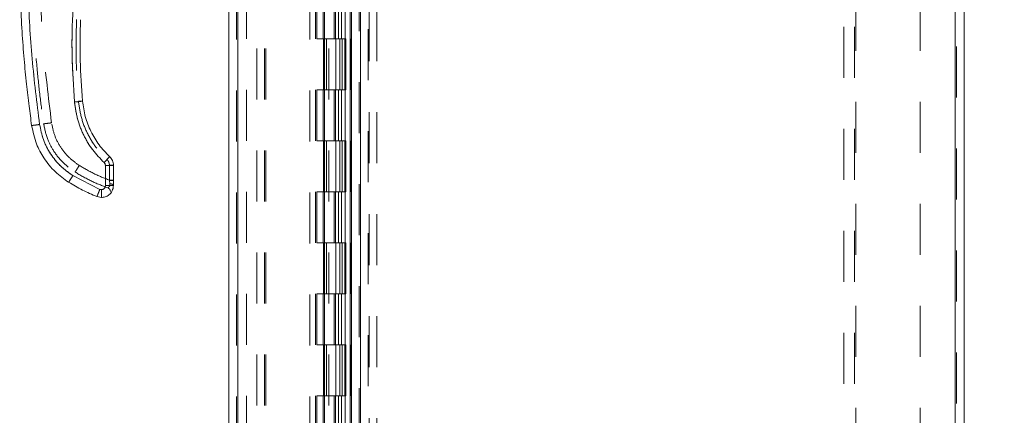
# Model space of a CAD drawing. Units: inches. Extents: x 0 to 23.4, y 0 to 16.5.
# Drawn here: x 11.7 to 13.6, y 6.4 to 7.2 of the extents above; entities that cross this region are included whole.
import ezdxf

# ---------------------------------------------------------------- set-up
doc = ezdxf.new("R2010")
doc.units = ezdxf.units.IN
doc.header["$MEASUREMENT"] = 0
doc.linetypes.add('HIDDEN', pattern=[0.075, 0.05, -0.025])
doc.styles.add('SLDTEXTSTYLE0', font='TXT', dxfattribs={"width": 0.75})
doc.dimstyles.new('SLDDIMSTYLE1', dxfattribs={"dimtxt": 0.125, "dimasz": 0.13, "dimexe": 0, "dimexo": 0.0625, "dimgap": 0.03125, "dimtad": 0, "dimtih": 1, "dimtoh": 1, "dimlfac": 5, "dimrnd": 1e-09, "dimzin": 4, "dimdsep": 46, "dimtxsty": 'SLDTEXTSTYLE0', "dimsah": 1, "dimcen": 0.09, "dimadec": 0, "dimazin": 1, "dimtfac": 1, "dimtofl": 0, "dimtmove": 0, "dimatfit": 3, "dimfxl": 1, "dimfrac": 2, "dimtolj": 1, "dimtzin": 12, "dimarcsym": 0})

# ---------------------------------------------------------------- blocks, each defined once
blk = doc.blocks.new('_D_7')
at = {"color": 7, "linetype": 'Continuous', "lineweight": 0}
for p, q in [((13.5533, 10.945), (15.2556, 10.945)), ((15.1306, 10.945), (15.1306, 7.9969)), ((14.9228, 7.9969), (15.3385, 7.9969)), ((15.3385, 7.7477), (14.9228, 7.7477)), ((15.1306, 4.945), (15.1306, 7.7477)), ((13.5533, 4.945), (15.2556, 4.945))]:
    blk.add_line(p, q, dxfattribs=at)
for centre, start, end in [((14.9228, 7.8723), 90, 270), ((15.3385, 7.8723), 270, 90)]:
    blk.add_arc(centre, 0.1246, start, end, dxfattribs=at)
for points in [[(15.1306, 10.945), (15.1106, 10.815), (15.1506, 10.815)], [(15.1306, 4.945), (15.1506, 5.075), (15.1106, 5.075)]]:
    blk.add_solid(points, dxfattribs=at)
at = {"color": 7, "linetype": 'Continuous', "lineweight": 0, "insert": (14.9228, 7.9342, -0.0193), "char_height": 0.125, "attachment_point": 1, "style": 'SLDTEXTSTYLE0'}
blk.add_mtext('30.00', dxfattribs=at)
blk = doc.blocks.new('_D_9')
at = {"color": 7, "linetype": 'Continuous', "lineweight": 0}
for p, q in [((13.4825, 10.645), (14.3108, 10.645)), ((14.1858, 10.645), (14.1858, 8.0665)), ((14.1858, 5.245), (14.1858, 7.6696)), ((13.4825, 5.245), (14.3108, 5.245))]:
    blk.add_line(p, q, dxfattribs=at)
for points in [[(14.1858, 10.645), (14.1658, 10.515), (14.2058, 10.515)], [(14.1858, 5.245), (14.2058, 5.375), (14.1658, 5.375)]]:
    blk.add_solid(points, dxfattribs=at)
at = {"color": 7, "linetype": 'Continuous', "lineweight": 0, "char_height": 0.125, "attachment_point": 1, "style": 'SLDTEXTSTYLE0'}
for s, insert in [('27.00', (13.9272, 8.0292, -0.0193)), ('BACK PANEL', (13.6806, 7.8307, -0.0193))]:
    blk.add_mtext(s, dxfattribs=dict(at, insert=insert))

msp = doc.modelspace()

# ---------------------------------------------------------------- linework, layer by layer
at = {"color": 7, "linetype": 'Continuous', "lineweight": 15}
for p, q in [((12.31824, 10.93009), (12.31824, 4.95997)), ((12.33578, 10.93009), (12.33578, 4.95997)), ((13.5007, 10.93009), (13.5007, 4.95997)), ((13.51824, 10.93009), (13.51824, 4.95997)), ((12.07812, 5.14377), (12.07812, 10.74629)), ((12.09566, 10.74606), (12.09566, 5.144)), ((12.26566, 10.74606), (12.26566, 5.144)), ((12.31564, 10.66378), (12.31564, 5.22628)), ((11.83639, 6.89667), (11.83639, 6.8573)), ((11.85213, 6.86791), (11.85213, 6.89709)), ((11.82556, 6.85), (11.77275, 6.87692)), ((11.85213, 6.86791), (11.85213, 6.86726)), ((11.85213, 6.85772), (11.85213, 6.86726)), ((11.82851, 6.84943), (11.82556, 6.85)), ((11.82851, 6.83409), (11.81967, 6.83581))]:
    msp.add_line(p, q, dxfattribs=at)
at = {"color": 7, "linetype": 'HIDDEN', "lineweight": 0}
for p, q in [((12.33318, 4.95997), (12.33318, 10.93009)), ((12.33578, 10.93009), (12.33578, 4.95997)), ((13.5007, 4.95997), (13.5007, 10.93009)), ((13.5033, 10.93009), (13.5033, 4.95997)), ((12.09306, 5.14377), (12.09306, 10.74629)), ((12.09566, 10.74606), (12.09566, 5.144)), ((12.23712, 5.144), (12.23712, 10.74606)), ((12.11306, 10.64503), (12.11306, 5.24503)), ((12.13318, 5.22628), (12.13318, 10.66378)), ((12.14812, 5.22628), (12.14812, 10.66378)), ((12.15072, 5.22628), (12.15072, 10.66378)), ((12.24786, 10.64503), (12.24786, 5.24503)), ((12.25046, 10.64503), (12.25046, 5.24503)), ((12.26296, 10.64503), (12.26296, 5.24503)), ((12.30558, 5.24503), (12.30558, 10.64503)), ((12.30574, 10.64503), (12.30574, 5.24503)), ((12.31564, 5.22628), (12.31564, 10.66378)), ((12.31733, 5.24503), (12.31733, 10.64503)), ((13.2825, 5.26843), (13.2825, 10.62163)), ((13.3033, 5.26843), (13.3033, 10.62163)), ((13.3059, 10.62163), (13.3059, 5.26843)), ((13.4325, 10.62163), (13.4325, 5.26843)), ((12.35112, 5.0642), (12.35112, 7.8016)), ((12.35292, 7.8016), (12.35292, 5.0642)), ((12.36786, 7.8016), (12.36786, 5.0642)), ((12.27426, 5.22628), (12.27426, 7.5516)), ((12.2843, 7.24503), (12.2843, 7.14503)), ((12.2872, 7.24503), (12.2872, 7.14503)), ((12.29315, 7.24503), (12.29315, 7.14503)), ((12.29895, 7.24503), (12.29895, 7.14503)), ((12.26296, 7.14503), (12.25046, 7.14503)), ((12.29315, 7.14503), (12.26296, 7.14503)), ((12.26343, 7.14503), (12.26343, 7.04503)), ((12.26343, 7.14503), (12.29461, 7.14503)), ((12.26944, 7.14503), (12.26944, 7.04503)), ((12.28796, 7.04503), (12.28796, 7.14503)), ((12.29461, 7.14503), (12.29575, 7.14503)), ((12.29575, 7.14503), (12.29575, 7.04503)), ((12.3075, 7.14503), (12.29575, 7.14503)), ((12.30046, 7.04503), (12.30046, 7.14503)), ((12.3075, 7.04503), (12.3075, 7.14503)), ((12.26296, 7.04503), (12.25046, 7.04503)), ((12.26296, 7.04503), (12.29315, 7.04503)), ((12.29461, 7.04503), (12.26343, 7.04503)), ((12.2843, 7.04503), (12.2843, 6.94503)), ((12.2872, 7.04503), (12.2872, 6.94503)), ((12.29315, 7.04503), (12.29315, 6.94503)), ((12.29575, 7.04503), (12.29461, 7.04503)), ((12.3075, 7.04503), (12.29575, 7.04503)), ((12.29895, 7.04503), (12.29895, 6.94503)), ((12.26296, 6.94503), (12.25046, 6.94503)), ((12.29315, 6.94503), (12.26296, 6.94503)), ((12.26343, 6.94503), (12.26343, 6.84503)), ((12.26343, 6.94503), (12.29461, 6.94503)), ((12.26944, 6.94503), (12.26944, 6.84503)), ((12.28796, 6.84503), (12.28796, 6.94503)), ((12.29461, 6.94503), (12.29575, 6.94503)), ((12.29575, 6.94503), (12.29575, 6.84503)), ((12.3075, 6.94503), (12.29575, 6.94503)), ((12.30046, 6.84503), (12.30046, 6.94503)), ((12.3075, 6.84503), (12.3075, 6.94503)), ((11.83639, 6.89667), (11.83639, 6.8573)), ((11.84426, 6.89729), (11.84426, 6.86812)), ((11.82556, 6.85), (11.77275, 6.87692)), ((11.84433, 6.86766), (11.84426, 6.86812)), ((11.84426, 6.86812), (11.84433, 6.86766)), ((11.84533, 6.86094), (11.84433, 6.86766)), ((11.84433, 6.86766), (11.84533, 6.86094)), ((12.26296, 6.84503), (12.25046, 6.84503)), ((12.26296, 6.84503), (12.29315, 6.84503)), ((12.29461, 6.84503), (12.26343, 6.84503)), ((12.2843, 6.84503), (12.2843, 6.74503)), ((12.2872, 6.84503), (12.2872, 6.74503)), ((12.29315, 6.84503), (12.29315, 6.74503)), ((12.29575, 6.84503), (12.29461, 6.84503)), ((12.3075, 6.84503), (12.29575, 6.84503)), ((12.29895, 6.84503), (12.29895, 6.74503)), ((12.26296, 6.74503), (12.25046, 6.74503)), ((12.29315, 6.74503), (12.26296, 6.74503)), ((12.26343, 6.74503), (12.26343, 6.64503)), ((12.26343, 6.74503), (12.29461, 6.74503)), ((12.26944, 6.74503), (12.26944, 6.64503)), ((12.28796, 6.64503), (12.28796, 6.74503)), ((12.29461, 6.74503), (12.29575, 6.74503)), ((12.29575, 6.74503), (12.29575, 6.64503)), ((12.3075, 6.74503), (12.29575, 6.74503)), ((12.30046, 6.64503), (12.30046, 6.74503)), ((12.3075, 6.64503), (12.3075, 6.74503)), ((12.26296, 6.64503), (12.25046, 6.64503)), ((12.26296, 6.64503), (12.29315, 6.64503)), ((12.29461, 6.64503), (12.26343, 6.64503)), ((12.2843, 6.64503), (12.2843, 6.54503)), ((12.2872, 6.64503), (12.2872, 6.54503)), ((12.29315, 6.64503), (12.29315, 6.54503)), ((12.29575, 6.64503), (12.29461, 6.64503)), ((12.3075, 6.64503), (12.29575, 6.64503)), ((12.29895, 6.64503), (12.29895, 6.54503)), ((12.26296, 6.54503), (12.25046, 6.54503)), ((12.29315, 6.54503), (12.26296, 6.54503)), ((12.26343, 6.54503), (12.26343, 6.44503)), ((12.26343, 6.54503), (12.29461, 6.54503)), ((12.26944, 6.54503), (12.26944, 6.44503)), ((12.28796, 6.44503), (12.28796, 6.54503)), ((12.29461, 6.54503), (12.29575, 6.54503)), ((12.29575, 6.54503), (12.29575, 6.44503)), ((12.3075, 6.54503), (12.29575, 6.54503)), ((12.30046, 6.44503), (12.30046, 6.54503)), ((12.3075, 6.44503), (12.3075, 6.54503)), ((12.26296, 6.44503), (12.25046, 6.44503)), ((12.26296, 6.44503), (12.29315, 6.44503)), ((12.29461, 6.44503), (12.26343, 6.44503)), ((12.2843, 6.44503), (12.2843, 6.34503)), ((12.2872, 6.44503), (12.2872, 6.34503)), ((12.29315, 6.44503), (12.29315, 6.34503)), ((12.29575, 6.44503), (12.29461, 6.44503)), ((12.3075, 6.44503), (12.29575, 6.44503)), ((12.29895, 6.44503), (12.29895, 6.34503))]:
    msp.add_line(p, q, dxfattribs=at)
at = {"color": 7, "linetype": 'Continuous', "lineweight": 15}
for points, knots in [([(11.69199, 6.97542), (11.69027, 6.98801), (11.68658, 7.01497), (11.68162, 7.0582), (11.67693, 7.10686), (11.67293, 7.16099), (11.66996, 7.22057), (11.66846, 7.28484), (11.66878, 7.35226), (11.67103, 7.41867), (11.67485, 7.48063), (11.67962, 7.53552), (11.68477, 7.58337), (11.68865, 7.61287), (11.69043, 7.62647)], [0, 0, 0, 0, 0.0583802, 0.1249967, 0.1998494, 0.2829383, 0.3742631, 0.4738239, 0.5782087, 0.6839305, 0.7789708, 0.8633292, 0.9370057, 1, 1, 1, 1]), ([(11.70758, 6.97721), (11.70221, 7.02008), (11.69146, 7.1059), (11.68434, 7.23557), (11.68403, 7.36545), (11.69053, 7.49516), (11.70087, 7.58103), (11.70604, 7.62392)], [0, 0, 0, 0, 0.1997509, 0.3998722, 0.6001213, 0.8002469, 1, 1, 1, 1]), ([(11.84588, 7.56342), (11.83618, 7.53449), (11.81674, 7.47653), (11.79557, 7.3871), (11.78039, 7.29633), (11.77203, 7.20468), (11.76979, 7.11281), (11.77388, 7.05181), (11.77592, 7.02136)], [0, 0, 0, 0, 0.1661585, 0.3328564, 0.4999954, 0.6671284, 0.8338329, 1, 1, 1, 1]), ([(11.7916, 7.02315), (11.7897, 7.04973), (11.78589, 7.10288), (11.78713, 7.15615), (11.78776, 7.18278)], [0, 0, 0, 0, 0.499999, 1, 1, 1, 1]), ([(11.77592, 7.02136), (11.77822, 7.02157), (11.78282, 7.02199), (11.78797, 7.02256), (11.79105, 7.02296), (11.79142, 7.02309), (11.7916, 7.02315)], [0, 0, 0, 0, 0.2796208, 0.5592371, 0.7796169, 1, 1, 1, 1]), ([(11.77592, 7.02136), (11.77748, 7.01027), (11.78062, 6.9879), (11.79308, 6.95613), (11.81043, 6.92675), (11.82611, 6.91049), (11.83389, 6.90243)], [0, 0, 0, 0, 0.2479113, 0.5000237, 0.7521237, 1, 1, 1, 1]), ([(11.84464, 6.91434), (11.83747, 6.92178), (11.82312, 6.93666), (11.80731, 6.96348), (11.79593, 6.99246), (11.79305, 7.01292), (11.7916, 7.02315)], [0, 0, 0, 0, 0.2499767, 0.4999449, 0.7500712, 1, 1, 1, 1]), ([(11.69199, 6.97542), (11.69229, 6.9754), (11.69289, 6.97536), (11.69707, 6.97582), (11.7022, 6.97646), (11.70579, 6.97696), (11.70758, 6.97721)], [0, 0, 0, 0, 0.27962219, 0.55923981, 0.77961813, 1, 1, 1, 1]), ([(11.69199, 6.97542), (11.6946, 6.96311), (11.69935, 6.94066), (11.71584, 6.90987), (11.73675, 6.8837), (11.7554, 6.8704), (11.7644, 6.86398)], [0, 0, 0, 0, 0.2742177, 0.500014, 0.7589255, 1, 1, 1, 1]), ([(11.77275, 6.87692), (11.76446, 6.88285), (11.74768, 6.89485), (11.72823, 6.91931), (11.71378, 6.94703), (11.70963, 6.96723), (11.70758, 6.97721)], [0, 0, 0, 0, 0.2469868, 0.4999678, 0.752966, 1, 1, 1, 1]), ([(11.83389, 6.90243), (11.83546, 6.90412), (11.83862, 6.90751), (11.84215, 6.9114), (11.84426, 6.9138), (11.84451, 6.91416), (11.84464, 6.91434)], [0, 0, 0, 0, 0.2796205, 0.5592368, 0.7796172, 1, 1, 1, 1]), ([(11.85213, 6.89709), (11.85204, 6.8987), (11.85185, 6.90192), (11.85031, 6.90655), (11.84798, 6.91083), (11.84575, 6.91318), (11.84464, 6.91434)], [0, 0, 0, 0, 0.2501343, 0.4995397, 0.7505578, 1, 1, 1, 1]), ([(11.83389, 6.90243), (11.83426, 6.90204), (11.835, 6.90126), (11.83578, 6.89983), (11.83629, 6.89829), (11.83635, 6.89721), (11.83639, 6.89667)], [0, 0, 0, 0, 0.249969, 0.4999684, 0.7496522, 1, 1, 1, 1]), ([(11.7644, 6.86398), (11.76458, 6.86421), (11.76494, 6.86467), (11.76717, 6.86811), (11.7699, 6.87238), (11.7718, 6.87541), (11.77275, 6.87692)], [0, 0, 0, 0, 0.2796311, 0.5592578, 0.7796272, 1, 1, 1, 1]), ([(11.7644, 6.86398), (11.77337, 6.85864), (11.79117, 6.84804), (11.81022, 6.83987), (11.81967, 6.83581)], [0, 0, 0, 0, 0.5037278, 1, 1, 1, 1]), ([(11.81967, 6.83581), (11.8198, 6.83607), (11.82005, 6.83659), (11.82163, 6.84037), (11.82355, 6.84504), (11.82489, 6.84835), (11.82556, 6.85)], [0, 0, 0, 0, 0.27963205, 0.55925976, 0.7796282, 1, 1, 1, 1]), ([(11.85213, 6.85772), (11.852, 6.8558), (11.85174, 6.85207), (11.84975, 6.84696), (11.84694, 6.84265), (11.84253, 6.83832), (11.8363, 6.8348), (11.83097, 6.83432), (11.82851, 6.83409)], [0, 0, 0, 0, 0.1550155, 0.3015235, 0.4395177, 0.5689918, 0.8013831, 1, 1, 1, 1]), ([(11.83639, 6.8573), (11.83628, 6.85631), (11.83612, 6.85479), (11.83514, 6.85295), (11.83412, 6.8517), (11.83287, 6.85068), (11.83103, 6.8497), (11.8295, 6.84954), (11.82851, 6.84943)], [0, 0, 0, 0, 0.2394811, 0.3696005, 0.5000557, 0.6301575, 0.7605952, 1, 1, 1, 1]), ([(11.82851, 6.83409), (11.82851, 6.83438), (11.82851, 6.83496), (11.82851, 6.83904), (11.82851, 6.84409), (11.82851, 6.84765), (11.82851, 6.84943)], [0, 0, 0, 0, 0.279633, 0.5592616, 0.7796291, 1, 1, 1, 1])]:
    msp.add_open_spline(points, degree=3, knots=knots, dxfattribs=at)
at = {"color": 7, "linetype": 'HIDDEN', "lineweight": 0}
for points, knots in [([(11.70758, 6.97721), (11.70221, 7.02008), (11.69146, 7.1059), (11.68434, 7.23557), (11.68403, 7.36545), (11.69053, 7.49516), (11.70087, 7.58103), (11.70604, 7.62392)], [0, 0, 0, 0, 0.1997509, 0.3998722, 0.6001213, 0.8002469, 1, 1, 1, 1]), ([(11.73097, 6.98052), (11.72485, 7.03035), (11.71262, 7.13001), (11.70679, 7.28058), (11.70931, 7.43124), (11.71935, 7.53114), (11.72437, 7.58109)], [0, 0, 0, 0, 0.2499994, 0.4999997, 0.7499966, 1, 1, 1, 1]), ([(11.73097, 6.98052), (11.72485, 7.03035), (11.71262, 7.13001), (11.70679, 7.28058), (11.70931, 7.43124), (11.71935, 7.53114), (11.72437, 7.58109)], [0, 0, 0, 0, 0.2499994, 0.4999997, 0.7499966, 1, 1, 1, 1]), ([(11.84588, 7.56342), (11.83618, 7.53449), (11.81674, 7.47653), (11.79557, 7.3871), (11.78039, 7.29633), (11.77203, 7.20468), (11.76979, 7.11281), (11.77388, 7.05181), (11.77592, 7.02136)], [0, 0, 0, 0, 0.1661585, 0.3328564, 0.4999954, 0.6671284, 0.8338329, 1, 1, 1, 1]), ([(11.69229, 7.30654), (11.69257, 7.27877), (11.69311, 7.22616), (11.69709, 7.15171), (11.70244, 7.08615), (11.70851, 7.02945), (11.71322, 6.99467), (11.71538, 6.97873)], [0, 0, 0, 0, 0.2532585, 0.4798885, 0.6798892, 0.8532599, 1, 1, 1, 1]), ([(11.77988, 7.1833), (11.77925, 7.1565), (11.778, 7.10289), (11.78184, 7.04941), (11.78376, 7.02267)], [0, 0, 0, 0, 0.5000003, 1, 1, 1, 1]), ([(11.77988, 7.1833), (11.77925, 7.1565), (11.778, 7.10289), (11.78184, 7.04941), (11.78376, 7.02267)], [0, 0, 0, 0, 0.5000003, 1, 1, 1, 1]), ([(11.7916, 7.02315), (11.79131, 7.02307), (11.79071, 7.02289), (11.78651, 7.02239), (11.78134, 7.02185), (11.77772, 7.02153), (11.77592, 7.02136)], [0, 0, 0, 0, 0.2796209, 0.5592371, 0.7796167, 1, 1, 1, 1]), ([(11.77592, 7.02136), (11.77748, 7.01027), (11.78062, 6.9879), (11.79308, 6.95613), (11.81043, 6.92675), (11.82611, 6.91049), (11.83389, 6.90243)], [0, 0, 0, 0, 0.2479113, 0.5000237, 0.7521237, 1, 1, 1, 1]), ([(11.7916, 7.02315), (11.79145, 7.02317), (11.79115, 7.0232), (11.78906, 7.02309), (11.78647, 7.0229), (11.78466, 7.02275), (11.78376, 7.02267)], [0, 0, 0, 0, 0.2796528, 0.5592106, 0.7796316, 1, 1, 1, 1]), ([(11.78376, 7.02267), (11.78491, 7.02277), (11.78721, 7.02296), (11.7898, 7.02313), (11.79132, 7.0232), (11.79151, 7.02317), (11.7916, 7.02315)], [0, 0, 0, 0, 0.2796528, 0.5592106, 0.7796316, 1, 1, 1, 1]), ([(11.78376, 7.02267), (11.78527, 7.01196), (11.78829, 6.99054), (11.8002, 6.96022), (11.81674, 6.93216), (11.83176, 6.91659), (11.83926, 6.9088)], [0, 0, 0, 0, 0.2501015, 0.4999984, 0.7499776, 1, 1, 1, 1]), ([(11.78376, 7.02267), (11.78527, 7.01196), (11.78829, 6.99055), (11.8002, 6.96023), (11.81674, 6.93216), (11.83175, 6.91659), (11.83926, 6.9088)], [0, 0, 0, 0, 0.2500225, 0.5000019, 0.7498988, 1, 1, 1, 1]), ([(11.70758, 6.97721), (11.7053, 6.9769), (11.70074, 6.97627), (11.69562, 6.97565), (11.69255, 6.97535), (11.69218, 6.9754), (11.69199, 6.97542)], [0, 0, 0, 0, 0.2796222, 0.5592398, 0.7796181, 1, 1, 1, 1]), ([(11.77275, 6.87692), (11.76446, 6.88285), (11.74768, 6.89485), (11.72823, 6.91931), (11.71378, 6.94703), (11.70963, 6.96723), (11.70758, 6.97721)], [0, 0, 0, 0, 0.2469868, 0.4999678, 0.752966, 1, 1, 1, 1]), ([(11.71538, 6.97873), (11.71568, 6.97871), (11.71628, 6.97867), (11.72046, 6.97913), (11.72559, 6.97978), (11.72918, 6.98027), (11.73097, 6.98052)], [0, 0, 0, 0, 0.2796222, 0.5592398, 0.7796181, 1, 1, 1, 1]), ([(11.73097, 6.98052), (11.72869, 6.98021), (11.72412, 6.97958), (11.71901, 6.97896), (11.71594, 6.97866), (11.71557, 6.97871), (11.71538, 6.97873)], [0, 0, 0, 0, 0.2796222, 0.5592398, 0.7796181, 1, 1, 1, 1]), ([(11.71538, 6.97873), (11.71759, 6.96826), (11.72163, 6.94919), (11.73565, 6.92301), (11.75342, 6.90077), (11.76928, 6.88946), (11.77692, 6.88401)], [0, 0, 0, 0, 0.274219, 0.500013, 0.7589258, 1, 1, 1, 1]), ([(11.78528, 6.89695), (11.77837, 6.90189), (11.76439, 6.91189), (11.74817, 6.93227), (11.73614, 6.95537), (11.73268, 6.9722), (11.73097, 6.98052)], [0, 0, 0, 0, 0.2469868, 0.4999678, 0.752966, 1, 1, 1, 1]), ([(11.78528, 6.89695), (11.77837, 6.90189), (11.76439, 6.91189), (11.74817, 6.93227), (11.73614, 6.95537), (11.73268, 6.9722), (11.73097, 6.98052)], [0, 0, 0, 0, 0.2469868, 0.4999678, 0.752966, 1, 1, 1, 1]), ([(11.84464, 6.91434), (11.84443, 6.91406), (11.84402, 6.91351), (11.84115, 6.91029), (11.8376, 6.90642), (11.83513, 6.90376), (11.83389, 6.90243)], [0, 0, 0, 0, 0.2796206, 0.5592364, 0.779616, 1, 1, 1, 1]), ([(11.83926, 6.9088), (11.84005, 6.90964), (11.84163, 6.91132), (11.8434, 6.91316), (11.84444, 6.91421), (11.84457, 6.9143), (11.84464, 6.91434)], [0, 0, 0, 0, 0.2796528, 0.5592106, 0.7796316, 1, 1, 1, 1]), ([(11.83926, 6.9088), (11.84005, 6.90964), (11.84163, 6.91132), (11.8434, 6.91316), (11.84444, 6.91421), (11.84457, 6.9143), (11.84464, 6.91434)], [0, 0, 0, 0, 0.27965277, 0.55921057, 0.77963157, 1, 1, 1, 1]), ([(11.84426, 6.89729), (11.8442, 6.89837), (11.84407, 6.90052), (11.84304, 6.9036), (11.84149, 6.90646), (11.84001, 6.90802), (11.83926, 6.9088)], [0, 0, 0, 0, 0.25032924, 0.50031217, 0.75016207, 1, 1, 1, 1]), ([(11.83926, 6.9088), (11.84001, 6.90802), (11.8415, 6.90646), (11.84304, 6.9036), (11.84408, 6.90052), (11.8442, 6.89837), (11.84426, 6.89729)], [0, 0, 0, 0, 0.2501505, 0.5003041, 0.7499833, 1, 1, 1, 1]), ([(11.77692, 6.88401), (11.7771, 6.88424), (11.77746, 6.88469), (11.7797, 6.88813), (11.78243, 6.89241), (11.78433, 6.89543), (11.78528, 6.89695)], [0, 0, 0, 0, 0.2796311, 0.5592578, 0.7796272, 1, 1, 1, 1]), ([(11.77692, 6.88401), (11.7771, 6.88424), (11.77746, 6.88469), (11.7797, 6.88813), (11.78243, 6.89241), (11.78433, 6.89543), (11.78528, 6.89695)], [0, 0, 0, 0, 0.27963106, 0.55925776, 0.77962719, 1, 1, 1, 1]), ([(11.84426, 6.86812), (11.83405, 6.87215), (11.81363, 6.88022), (11.79473, 6.89137), (11.78528, 6.89695)], [0, 0, 0, 0, 0.4999929, 1, 1, 1, 1]), ([(11.84426, 6.86812), (11.83405, 6.87215), (11.81363, 6.88022), (11.79473, 6.89137), (11.78528, 6.89695)], [0, 0, 0, 0, 0.4999929, 1, 1, 1, 1]), ([(11.83639, 6.89667), (11.83635, 6.89721), (11.83629, 6.89829), (11.83578, 6.89983), (11.835, 6.90126), (11.83426, 6.90204), (11.83389, 6.90243)], [0, 0, 0, 0, 0.2503478, 0.5000316, 0.750031, 1, 1, 1, 1]), ([(11.77275, 6.87692), (11.77154, 6.875), (11.76912, 6.87115), (11.7664, 6.86691), (11.76474, 6.8644), (11.76451, 6.86412), (11.7644, 6.86398)], [0, 0, 0, 0, 0.2796311, 0.5592578, 0.7796272, 1, 1, 1, 1]), ([(11.77692, 6.88401), (11.78729, 6.87791), (11.80785, 6.86582), (11.83009, 6.8572), (11.84111, 6.85293)], [0, 0, 0, 0, 0.5043292, 1, 1, 1, 1]), ([(11.85213, 6.86726), (11.85198, 6.86731), (11.85168, 6.86743), (11.84961, 6.86756), (11.84703, 6.86764), (11.84523, 6.86765), (11.84433, 6.86766)], [0, 0, 0, 0, 0.2796568, 0.5592209, 0.7796361, 1, 1, 1, 1]), ([(11.85213, 6.86726), (11.85198, 6.86731), (11.85168, 6.86743), (11.84961, 6.86756), (11.84703, 6.86764), (11.84523, 6.86765), (11.84433, 6.86766)], [0, 0, 0, 0, 0.2796568, 0.5592209, 0.7796361, 1, 1, 1, 1]), ([(11.82556, 6.85), (11.82471, 6.8479), (11.82301, 6.8437), (11.82109, 6.83905), (11.81992, 6.83629), (11.81975, 6.83597), (11.81967, 6.83581)], [0, 0, 0, 0, 0.2796321, 0.5592598, 0.7796282, 1, 1, 1, 1]), ([(11.83639, 6.8573), (11.83635, 6.8567), (11.83627, 6.8555), (11.8356, 6.85372), (11.83452, 6.85206), (11.83296, 6.85071), (11.83112, 6.84977), (11.82918, 6.84939), (11.82728, 6.84943), (11.82614, 6.84981), (11.82556, 6.85)], [0, 0, 0, 0, 0.11712915, 0.2342484, 0.36701814, 0.50005245, 0.63280009, 0.76581668, 0.88277134, 1, 1, 1, 1]), ([(11.84111, 6.85293), (11.84126, 6.85301), (11.84156, 6.85317), (11.8434, 6.8545), (11.84483, 6.85654), (11.84547, 6.85888), (11.84538, 6.86025), (11.84533, 6.86094)], [0, 0, 0, 0, 0.2472157, 0.4985328, 0.7475101, 0.8723562, 1, 1, 1, 1]), ([(11.84533, 6.86094), (11.84538, 6.86025), (11.84547, 6.85888), (11.84484, 6.85655), (11.8434, 6.8545), (11.84156, 6.85317), (11.84126, 6.85301), (11.84111, 6.85293)], [0, 0, 0, 0, 0.1273138, 0.2519112, 0.5010573, 0.7522877, 1, 1, 1, 1])]:
    msp.add_open_spline(points, degree=3, knots=knots, dxfattribs=at)
at = {"color": 7, "linetype": 'Continuous', "lineweight": 15}
for points in [[(11.85213, 6.89709), (11.85189, 6.89703), (11.85142, 6.89692), (11.84778, 6.89679), (11.84257, 6.89669), (11.83845, 6.89668), (11.83639, 6.89667)], [(11.83639, 6.8573), (11.83845, 6.85731), (11.84258, 6.85732), (11.84778, 6.85742), (11.85142, 6.85755), (11.8519, 6.85766), (11.85213, 6.85772)]]:
    msp.add_open_spline(points, degree=3, dxfattribs=at)
at = {"color": 7, "linetype": 'HIDDEN', "lineweight": 0}
for points in [[(11.83639, 6.89667), (11.83845, 6.89668), (11.84257, 6.89669), (11.84778, 6.89679), (11.85142, 6.89692), (11.85189, 6.89703), (11.85213, 6.89709)], [(11.84426, 6.89729), (11.84529, 6.89729), (11.84736, 6.89728), (11.84996, 6.89724), (11.85178, 6.89717), (11.85202, 6.89711), (11.85213, 6.89709)], [(11.85213, 6.89709), (11.85202, 6.89711), (11.85178, 6.89717), (11.84996, 6.89724), (11.84736, 6.89728), (11.84529, 6.89729), (11.84426, 6.89729)], [(11.85213, 6.86791), (11.85202, 6.86794), (11.85178, 6.86799), (11.84996, 6.86806), (11.84736, 6.86811), (11.84529, 6.86812), (11.84426, 6.86812)], [(11.84426, 6.86812), (11.84529, 6.86812), (11.84736, 6.86811), (11.84996, 6.86806), (11.85178, 6.86799), (11.85202, 6.86794), (11.85213, 6.86791)], [(11.83639, 6.8573), (11.83845, 6.85731), (11.84258, 6.85732), (11.84778, 6.85742), (11.85142, 6.85755), (11.8519, 6.85766), (11.85213, 6.85772)], [(11.84111, 6.85293), (11.84185, 6.85259), (11.84332, 6.85191), (11.84499, 6.85011), (11.84612, 6.84793), (11.84626, 6.84632), (11.84634, 6.84551)], [(11.84533, 6.86094), (11.84625, 6.86084), (11.84809, 6.86066), (11.85031, 6.85989), (11.85184, 6.85888), (11.85203, 6.85811), (11.85213, 6.85772)], [(11.85213, 6.85772), (11.85203, 6.85811), (11.85184, 6.85888), (11.85031, 6.85989), (11.84809, 6.86066), (11.84625, 6.86084), (11.84533, 6.86094)]]:
    msp.add_open_spline(points, degree=3, dxfattribs=at)

# ---------------------------------------------------------------- dimensions: what is measured, and where the dimension line sits
at = {"color": 7, "linetype": 'Continuous', "lineweight": 0}
dim = msp.add_linear_dim(base=(15.13064, 4.94503), p1=(13.5033, 10.94503), p2=(13.5033, 4.94503), angle=90, dimstyle='SLDDIMSTYLE1', dxfattribs=at)
dim.commit()
dim.dimension.update_dxf_attribs({"geometry": '_D_7', "text_midpoint": (15.13064, 7.87231), "dimtype": 160})
dim = msp.add_linear_dim(base=(14.18576, 5.24503), p1=(13.4325, 10.64503), p2=(13.4325, 5.24503), angle=90, text='<>\\PBACK PANEL', dimstyle='SLDDIMSTYLE1', dxfattribs=at)
dim.commit()
dim.dimension.update_dxf_attribs({"geometry": '_D_9', "text_midpoint": (14.18576, 7.86803), "dimtype": 160})

doc.saveas('drawing.dxf')
